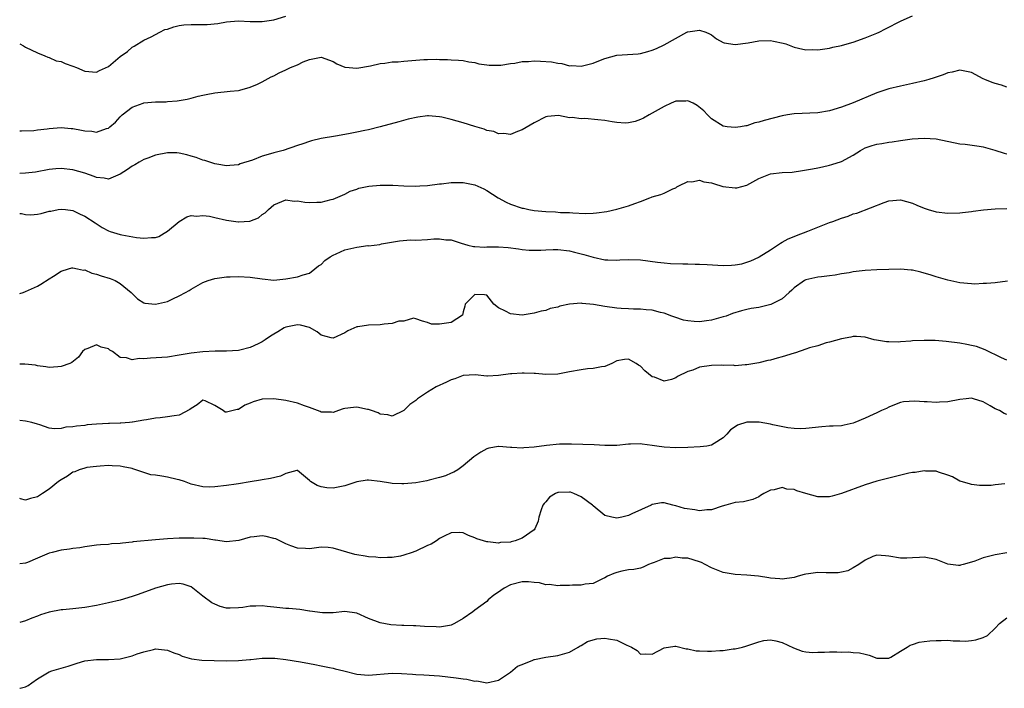
# Model space of a CAD drawing. Units: inches. Extents: x 2538000 to 2541000, y 1539000 to 1542000.
# Drawn here: x 2538000 to 2538167, y 1541610 to 1541723 of the extents above; entities that cross this region are included whole.
import ezdxf

# ---------------------------------------------------------------- set-up
doc = ezdxf.new("R2010")
doc.units = ezdxf.units.IN
doc.header["$MEASUREMENT"] = 0
doc.layers.add('LD25381539_2ft', color=143, linetype='Continuous')

msp = doc.modelspace()

# ---------------------------------------------------------------- linework, layer by layer
at = {"layer": 'LD25381539_2ft'}
for points, elevation in [([(2538000, 1541704.34), (2538000.31, 1541704.31), (2538002.39, 1541704.39), (2538003, 1541704.5), (2538004.67, 1541704.67), (2538005, 1541704.73), (2538007, 1541704.85), (2538008.73, 1541704.73), (2538009, 1541704.7), (2538010.44, 1541704.44), (2538011, 1541704.3), (2538012.23, 1541704.23), (2538013, 1541704.09), (2538014.71, 1541704.71), (2538015, 1541704.78), (2538015.27, 1541705), (2538016.2, 1541705.8), (2538017, 1541706.68), (2538017.36, 1541707), (2538019, 1541708.33), (2538020.87, 1541709), (2538021, 1541709.04), (2538023, 1541709.2), (2538024.78, 1541709.22), (2538025, 1541709.25), (2538026.64, 1541709.36), (2538027, 1541709.45), (2538028.34, 1541709.66), (2538029, 1541709.86), (2538030.19, 1541710.19), (2538031, 1541710.36), (2538031.57, 1541710.43), (2538033, 1541710.74), (2538035.59, 1541711), (2538037, 1541711.16), (2538037.21, 1541711.21), (2538039, 1541711.71), (2538040.23, 1541712.23), (2538041, 1541712.58), (2538042.56, 1541713.44), (2538043, 1541713.63), (2538043.9, 1541714.1), (2538045, 1541714.64), (2538045.27, 1541714.73), (2538045.83, 1541715), (2538047, 1541715.5), (2538047.97, 1541715.97), (2538049, 1541716.36), (2538050.74, 1541716.74), (2538051, 1541716.76), (2538053, 1541716.05), (2538053.66, 1541715.66), (2538055, 1541715.09), (2538055.07, 1541715.07), (2538057, 1541714.9), (2538059.32, 1541715.32), (2538061, 1541715.71), (2538061.77, 1541715.77), (2538063, 1541715.96), (2538064, 1541716), (2538065, 1541716.1), (2538068.37, 1541716.37), (2538069, 1541716.36), (2538070.43, 1541716.43), (2538071, 1541716.36), (2538072.38, 1541716.38), (2538073, 1541716.31), (2538074.24, 1541716.24), (2538075, 1541716.18), (2538075.98, 1541715.98), (2538077, 1541715.85), (2538077.65, 1541715.65), (2538079, 1541715.46), (2538079.39, 1541715.39), (2538081.39, 1541715.39), (2538083, 1541715.68), (2538083.73, 1541715.73), (2538085, 1541716.02), (2538086.04, 1541716.04), (2538087, 1541716.16), (2538088.12, 1541716.12), (2538089.98, 1541715.98), (2538091, 1541715.73), (2538091.68, 1541715.68), (2538093, 1541715.33), (2538093.35, 1541715.35), (2538095, 1541715.26), (2538097, 1541715.77), (2538098.26, 1541716.26), (2538099, 1541716.56), (2538101, 1541717.08), (2538104.64, 1541717.36), (2538105, 1541717.41), (2538106.27, 1541717.73), (2538107, 1541717.97), (2538107.74, 1541718.26), (2538109, 1541718.86), (2538112.83, 1541721), (2538112.95, 1541721.05), (2538113, 1541721.07), (2538115, 1541721.31), (2538116.06, 1541721), (2538116.69, 1541720.69), (2538117, 1541720.54), (2538117.87, 1541719.87), (2538119, 1541719.23), (2538119.17, 1541719.17), (2538121, 1541718.91), (2538123.22, 1541719.22), (2538125, 1541719.54), (2538127, 1541719.57), (2538127.49, 1541719.49), (2538129.14, 1541719.14), (2538129.6, 1541719), (2538131, 1541718.47), (2538131.71, 1541718.29), (2538133, 1541718.01), (2538134.05, 1541718.05), (2538135, 1541718.03), (2538137, 1541718.3), (2538137.55, 1541718.45), (2538139, 1541718.72), (2538139.2, 1541718.8), (2538141, 1541719.29), (2538143, 1541720.01), (2538145, 1541720.83), (2538145.37, 1541721), (2538146.46, 1541721.54), (2538149.09, 1541722.91), (2538151, 1541723.74)], 8398), ([(2538000, 1541719), (2538000.67, 1541718.67), (2538001, 1541718.48), (2538003, 1541717.51), (2538004.26, 1541717), (2538004.76, 1541716.76), (2538005, 1541716.71), (2538006.17, 1541716.17), (2538007, 1541716.02), (2538007.7, 1541715.7), (2538009, 1541715.25), (2538009.62, 1541715), (2538011, 1541714.4), (2538013, 1541714.24), (2538013.5, 1541714.5), (2538015, 1541715.21), (2538017, 1541716.87), (2538018.26, 1541717.74), (2538019, 1541718.44), (2538019.38, 1541718.62), (2538021, 1541719.66), (2538022.22, 1541720.22), (2538023.69, 1541721), (2538024.57, 1541721.43), (2538025, 1541721.51), (2538026.08, 1541721.92), (2538027, 1541722.11), (2538027.78, 1541722.22), (2538029, 1541722.3), (2538031, 1541722.27), (2538031.71, 1541722.29), (2538033.53, 1541722.47), (2538035, 1541722.74), (2538037, 1541722.89), (2538039, 1541722.81), (2538041, 1541722.79), (2538043, 1541723.07), (2538045, 1541723.72)], 8396), ([(2538167, 1541711.71), (2538166.05, 1541712.05), (2538165, 1541712.32), (2538164.49, 1541712.49), (2538163.26, 1541713), (2538163, 1541713.12), (2538161, 1541714.16), (2538159, 1541714.55), (2538157.74, 1541714.26), (2538157, 1541714.12), (2538156.19, 1541713.81), (2538155, 1541713.41), (2538154.7, 1541713.3), (2538153.77, 1541713), (2538153, 1541712.78), (2538151, 1541712.3), (2538149, 1541711.88), (2538147, 1541711.4), (2538145, 1541710.73), (2538140.96, 1541709.04), (2538139, 1541708.31), (2538137, 1541707.68), (2538135, 1541707.33), (2538131, 1541707.16), (2538129.88, 1541707), (2538129, 1541706.85), (2538125.92, 1541706.08), (2538125, 1541705.76), (2538124.35, 1541705.65), (2538123, 1541705.17), (2538122.83, 1541705.17), (2538121.93, 1541705), (2538121, 1541704.86), (2538119.69, 1541705), (2538119, 1541705.11), (2538117, 1541706.34), (2538116.34, 1541707), (2538115.7, 1541707.7), (2538114.58, 1541708.58), (2538113.9, 1541709), (2538113, 1541709.36), (2538112.66, 1541709.34), (2538111, 1541709.31), (2538110.17, 1541709), (2538109, 1541708.43), (2538106.49, 1541707), (2538105.52, 1541706.48), (2538105, 1541706.24), (2538104.11, 1541705.89), (2538103, 1541705.64), (2538102.41, 1541705.59), (2538101, 1541705.71), (2538100.19, 1541705.81), (2538099, 1541706.04), (2538097.8, 1541706.2), (2538095.6, 1541706.4), (2538095, 1541706.34), (2538093.43, 1541706.57), (2538093, 1541706.52), (2538091.12, 1541706.88), (2538089.26, 1541706.74), (2538089, 1541706.68), (2538087, 1541705.69), (2538085, 1541704.46), (2538084.19, 1541704.19), (2538083, 1541703.7), (2538081.89, 1541703.89), (2538081, 1541703.81), (2538080.18, 1541704.18), (2538079, 1541704.35), (2538078.57, 1541704.57), (2538076.98, 1541705.02), (2538075, 1541705.64), (2538073, 1541706.21), (2538071.4, 1541706.6), (2538071, 1541706.68), (2538069.17, 1541706.83), (2538069, 1541706.83), (2538067.36, 1541706.64), (2538065.72, 1541706.28), (2538064.14, 1541705.86), (2538061, 1541705), (2538059, 1541704.49), (2538058.39, 1541704.39), (2538057, 1541704.07), (2538055.89, 1541703.89), (2538055, 1541703.69), (2538053.43, 1541703.43), (2538051, 1541703.01), (2538049.38, 1541702.62), (2538049, 1541702.51), (2538047.87, 1541702.13), (2538047, 1541701.82), (2538044.55, 1541701), (2538043, 1541700.61), (2538042.42, 1541700.42), (2538041, 1541700.03), (2538039.38, 1541699.38), (2538037.27, 1541698.73), (2538037, 1541698.59), (2538035.54, 1541698.46), (2538035, 1541698.39), (2538033.32, 1541698.68), (2538033, 1541698.75), (2538031.3, 1541699.3), (2538031, 1541699.38), (2538029.83, 1541699.83), (2538029, 1541700.05), (2538028.28, 1541700.28), (2538027, 1541700.53), (2538026.57, 1541700.57), (2538025, 1541700.62), (2538023, 1541700.22), (2538021.7, 1541699.7), (2538021, 1541699.44), (2538020.19, 1541699), (2538019.45, 1541698.55), (2538019, 1541698.32), (2538018.21, 1541697.79), (2538017, 1541696.99), (2538015, 1541696.12), (2538014.31, 1541696.31), (2538013, 1541696.41), (2538012.6, 1541696.6), (2538011, 1541697.13), (2538009, 1541697.72), (2538007, 1541697.92), (2538006.13, 1541697.87), (2538005, 1541697.75), (2538002.69, 1541697.31), (2538001, 1541697.14), (2538000, 1541697.09)], 8400), ([(2538000, 1541690.36), (2538000.32, 1541690.32), (2538001, 1541690.14), (2538001.87, 1541690.13), (2538003, 1541690.22), (2538003.65, 1541690.35), (2538005, 1541690.72), (2538005.25, 1541690.75), (2538006.52, 1541691), (2538007, 1541691.08), (2538007.77, 1541691), (2538009, 1541690.84), (2538010.24, 1541690.24), (2538011, 1541689.9), (2538012.74, 1541688.74), (2538013.96, 1541687.96), (2538015, 1541687.43), (2538015.31, 1541687.31), (2538017, 1541686.77), (2538017.29, 1541686.71), (2538019.75, 1541686.25), (2538021, 1541686.14), (2538022.3, 1541686.3), (2538023, 1541686.28), (2538023.53, 1541686.47), (2538024.45, 1541687), (2538025, 1541687.34), (2538027, 1541689.01), (2538028.25, 1541689.75), (2538029, 1541689.99), (2538029.88, 1541689.88), (2538031, 1541690), (2538032.13, 1541689.87), (2538033, 1541689.64), (2538035, 1541689.22), (2538036.93, 1541688.93), (2538037, 1541688.91), (2538038.94, 1541689.06), (2538040.38, 1541689.62), (2538041, 1541690.16), (2538041.54, 1541690.46), (2538042.06, 1541691), (2538043, 1541691.82), (2538045, 1541692.63), (2538046.44, 1541692.44), (2538047, 1541692.45), (2538048.24, 1541692.24), (2538049, 1541692.19), (2538050.24, 1541692.24), (2538051, 1541692.24), (2538052.68, 1541692.68), (2538053, 1541692.74), (2538055, 1541693.63), (2538055.89, 1541694.11), (2538057, 1541694.46), (2538057.38, 1541694.62), (2538059.05, 1541694.95), (2538061, 1541695.11), (2538063.11, 1541695.11), (2538065, 1541695.01), (2538067, 1541694.97), (2538067.7, 1541695), (2538069, 1541695.07), (2538071, 1541695.34), (2538071.36, 1541695.36), (2538073, 1541695.59), (2538073.56, 1541695.56), (2538075, 1541695.59), (2538077, 1541695.17), (2538078.5, 1541694.5), (2538079, 1541694.24), (2538080.96, 1541692.96), (2538082.26, 1541692.26), (2538083, 1541691.91), (2538085, 1541691.25), (2538085.22, 1541691.22), (2538086.13, 1541691), (2538087, 1541690.84), (2538089, 1541690.66), (2538090.61, 1541690.61), (2538091.47, 1541690.53), (2538093, 1541690.49), (2538093.57, 1541690.43), (2538095.64, 1541690.36), (2538097, 1541690.4), (2538097.55, 1541690.45), (2538099.31, 1541690.69), (2538101, 1541691.05), (2538103, 1541691.62), (2538104.05, 1541692.05), (2538105, 1541692.38), (2538106.57, 1541693), (2538106.89, 1541693.11), (2538107, 1541693.18), (2538108.47, 1541693.53), (2538109, 1541693.8), (2538110.5, 1541694.5), (2538111, 1541694.68), (2538111.18, 1541694.82), (2538111.48, 1541695), (2538113, 1541695.73), (2538113.68, 1541695.68), (2538115, 1541695.96), (2538115.7, 1541695.7), (2538117, 1541695.53), (2538117.38, 1541695.38), (2538118.91, 1541694.91), (2538121, 1541694.65), (2538121.33, 1541694.67), (2538123, 1541695.15), (2538125, 1541696.23), (2538127, 1541697.04), (2538129, 1541697.26), (2538130.65, 1541697.35), (2538132.42, 1541697.58), (2538134.11, 1541697.89), (2538135, 1541698.08), (2538135.78, 1541698.22), (2538137, 1541698.51), (2538137.39, 1541698.61), (2538139, 1541699.15), (2538141, 1541700.21), (2538142.23, 1541701), (2538143, 1541701.42), (2538144.17, 1541701.83), (2538145, 1541702.07), (2538145.82, 1541702.18), (2538147, 1541702.4), (2538147.56, 1541702.44), (2538149, 1541702.68), (2538150.96, 1541702.96), (2538153, 1541703.09), (2538155, 1541702.94), (2538159, 1541702.14), (2538159.94, 1541702.06), (2538162.27, 1541701.73), (2538163, 1541701.59), (2538164.97, 1541701.03), (2538166.54, 1541700.54), (2538167, 1541700.42)], 8402), ([(2538000, 1541676.82), (2538000.6, 1541677), (2538001, 1541677.14), (2538003, 1541678.07), (2538003.59, 1541678.41), (2538005, 1541679.27), (2538005.73, 1541679.73), (2538007, 1541680.58), (2538008.27, 1541681), (2538008.84, 1541681.16), (2538009, 1541681.16), (2538009.79, 1541681), (2538010.77, 1541680.77), (2538011, 1541680.79), (2538012.23, 1541680.23), (2538013, 1541680.08), (2538013.8, 1541679.8), (2538015.32, 1541679.32), (2538016.14, 1541679), (2538017, 1541678.5), (2538018.86, 1541677), (2538019, 1541676.83), (2538019.9, 1541675.9), (2538021, 1541675.23), (2538021.18, 1541675.18), (2538023, 1541675), (2538025, 1541675.48), (2538025.91, 1541675.91), (2538027, 1541676.39), (2538028.04, 1541677), (2538028.67, 1541677.33), (2538029, 1541677.53), (2538031, 1541678.66), (2538031.89, 1541679), (2538033, 1541679.37), (2538033.39, 1541679.39), (2538035, 1541679.62), (2538035.62, 1541679.62), (2538037, 1541679.7), (2538039, 1541679.58), (2538041, 1541679.27), (2538043, 1541679.09), (2538045, 1541679.29), (2538047, 1541679.65), (2538047.96, 1541679.96), (2538049, 1541680.26), (2538049.92, 1541681), (2538050.54, 1541681.46), (2538051, 1541681.74), (2538051.63, 1541682.37), (2538052.52, 1541683), (2538053, 1541683.31), (2538053.51, 1541683.51), (2538055, 1541684.21), (2538057, 1541684.66), (2538058.9, 1541684.9), (2538059, 1541684.89), (2538060.9, 1541685.09), (2538061.18, 1541685.18), (2538064.26, 1541685.74), (2538066.12, 1541685.88), (2538067, 1541685.85), (2538069, 1541685.93), (2538070.03, 1541686.03), (2538071, 1541686.05), (2538072.1, 1541685.9), (2538073, 1541685.89), (2538074.67, 1541685.33), (2538075.8, 1541685), (2538076.75, 1541684.75), (2538077, 1541684.75), (2538078.64, 1541684.64), (2538079, 1541684.68), (2538080.68, 1541684.68), (2538081, 1541684.69), (2538082.6, 1541684.6), (2538084.37, 1541684.37), (2538085, 1541684.26), (2538086.15, 1541684.15), (2538087, 1541684.12), (2538088.15, 1541684.15), (2538089, 1541684.22), (2538090.23, 1541684.23), (2538091, 1541684.26), (2538093, 1541684.01), (2538093.82, 1541683.82), (2538095, 1541683.51), (2538095.42, 1541683.42), (2538097, 1541682.95), (2538099, 1541682.49), (2538099.51, 1541682.49), (2538101, 1541682.42), (2538101.52, 1541682.48), (2538103, 1541682.56), (2538105, 1541682.52), (2538107.91, 1541682.09), (2538109, 1541681.97), (2538110.11, 1541681.89), (2538112.19, 1541681.81), (2538113, 1541681.81), (2538114.23, 1541681.77), (2538115, 1541681.77), (2538116.3, 1541681.7), (2538119, 1541681.52), (2538120.42, 1541681.58), (2538121, 1541681.63), (2538122.15, 1541681.85), (2538123.66, 1541682.34), (2538125, 1541682.94), (2538125.11, 1541683), (2538127, 1541684.18), (2538128.68, 1541685.32), (2538129, 1541685.48), (2538129.97, 1541686.03), (2538131, 1541686.44), (2538131.38, 1541686.62), (2538133.34, 1541687.34), (2538135, 1541688.02), (2538137, 1541688.8), (2538137.57, 1541689), (2538139, 1541689.54), (2538140.12, 1541689.88), (2538141, 1541690.26), (2538141.6, 1541690.4), (2538146.2, 1541692.2), (2538147, 1541692.47), (2538149, 1541692.62), (2538151, 1541692.07), (2538151.76, 1541691.76), (2538153, 1541691.22), (2538153.68, 1541691), (2538155, 1541690.61), (2538157, 1541690.41), (2538159, 1541690.43), (2538159.49, 1541690.51), (2538161, 1541690.65), (2538161.28, 1541690.72), (2538163.04, 1541690.96), (2538165, 1541691.12), (2538167, 1541691.18)], 8404), ([(2538167.11, 1541678.89), (2538165, 1541678.63), (2538163.52, 1541678.48), (2538163, 1541678.48), (2538161.59, 1541678.41), (2538161, 1541678.42), (2538159, 1541678.6), (2538157, 1541679.04), (2538155, 1541679.64), (2538153.98, 1541679.98), (2538153, 1541680.25), (2538152.43, 1541680.43), (2538151, 1541680.73), (2538150.77, 1541680.77), (2538149, 1541680.91), (2538147, 1541680.89), (2538145, 1541680.79), (2538143, 1541680.67), (2538141, 1541680.46), (2538140.33, 1541680.33), (2538139, 1541680.13), (2538137.93, 1541679.93), (2538137, 1541679.78), (2538135.64, 1541679.64), (2538135, 1541679.55), (2538133, 1541679.13), (2538132.77, 1541679), (2538131, 1541677.74), (2538130.63, 1541677.37), (2538130.18, 1541677), (2538129, 1541675.93), (2538127.05, 1541674.95), (2538125, 1541674.46), (2538123.73, 1541674.27), (2538123, 1541674.09), (2538122.1, 1541673.9), (2538120.59, 1541673.41), (2538119.5, 1541673), (2538119, 1541672.84), (2538117, 1541672.29), (2538116.19, 1541672.19), (2538115, 1541672.03), (2538114.08, 1541672.08), (2538113, 1541672.17), (2538112.31, 1541672.31), (2538110.8, 1541672.8), (2538110.29, 1541673), (2538109, 1541673.47), (2538108.39, 1541673.61), (2538107, 1541673.98), (2538105.95, 1541674.05), (2538105, 1541674.17), (2538103.84, 1541674.16), (2538103, 1541674.22), (2538101.72, 1541674.28), (2538101, 1541674.33), (2538099, 1541674.61), (2538097.04, 1541674.96), (2538095.14, 1541675.14), (2538095, 1541675.16), (2538093, 1541675), (2538091.35, 1541674.65), (2538091, 1541674.5), (2538089.73, 1541674.27), (2538089, 1541673.93), (2538088.19, 1541673.81), (2538087, 1541673.47), (2538085, 1541673.16), (2538083, 1541673.35), (2538082.17, 1541673.83), (2538081, 1541674.38), (2538080.18, 1541675), (2538079, 1541676.54), (2538078.61, 1541676.61), (2538077, 1541676.65), (2538075.35, 1541675), (2538075.31, 1541674.69), (2538075, 1541673.7), (2538074.88, 1541673.12), (2538073, 1541671.88), (2538071, 1541671.61), (2538069.64, 1541671.64), (2538069, 1541671.9), (2538068.14, 1541672.14), (2538067, 1541672.52), (2538066.62, 1541672.62), (2538065, 1541672.14), (2538064.12, 1541672.12), (2538063, 1541671.71), (2538061.65, 1541671.65), (2538061, 1541671.52), (2538059, 1541671.48), (2538057.19, 1541671.19), (2538057, 1541671.17), (2538055.51, 1541670.49), (2538055, 1541670.18), (2538053, 1541669.24), (2538052.71, 1541669.29), (2538051, 1541669.75), (2538050.31, 1541670.31), (2538049.04, 1541671.04), (2538047.48, 1541671.48), (2538047, 1541671.52), (2538045, 1541671.13), (2538044.71, 1541671), (2538043.65, 1541670.35), (2538043, 1541669.92), (2538042.42, 1541669.58), (2538041.51, 1541669), (2538041, 1541668.61), (2538040.31, 1541668.31), (2538039, 1541667.65), (2538037.24, 1541667.24), (2538037, 1541667.17), (2538035, 1541667.04), (2538033.07, 1541667.07), (2538031, 1541666.97), (2538029, 1541666.73), (2538027, 1541666.37), (2538025, 1541666.07), (2538024.02, 1541665.98), (2538022.13, 1541665.87), (2538021, 1541665.76), (2538020.2, 1541665.8), (2538019, 1541665.59), (2538018.05, 1541665.95), (2538017, 1541666), (2538015.68, 1541667), (2538015.25, 1541667.25), (2538015, 1541667.46), (2538013.76, 1541667.76), (2538013, 1541668.15), (2538011.51, 1541667.51), (2538011, 1541667.36), (2538010.62, 1541667), (2538009.96, 1541666.04), (2538008.83, 1541665.17), (2538008.47, 1541665), (2538007, 1541664.46), (2538006.43, 1541664.43), (2538005, 1541664.31), (2538004.41, 1541664.41), (2538003, 1541664.59), (2538002.67, 1541664.67), (2538000.86, 1541664.86), (2538000, 1541664.84)], 8406), ([(2538167, 1541665.53), (2538166.06, 1541665.94), (2538163.31, 1541667.31), (2538161.83, 1541667.83), (2538161, 1541668.04), (2538160.2, 1541668.2), (2538159, 1541668.41), (2538156.72, 1541668.72), (2538154.86, 1541668.86), (2538153, 1541668.88), (2538151, 1541668.79), (2538150.75, 1541668.75), (2538149, 1541668.66), (2538148.6, 1541668.6), (2538147, 1541668.64), (2538146.64, 1541668.64), (2538144.91, 1541668.91), (2538144.52, 1541669), (2538143, 1541669.42), (2538141.55, 1541669.55), (2538141, 1541669.51), (2538140.6, 1541669.4), (2538139, 1541669.13), (2538137, 1541668.56), (2538136.44, 1541668.44), (2538135, 1541667.98), (2538133.6, 1541667.6), (2538133, 1541667.37), (2538131.24, 1541666.76), (2538131, 1541666.72), (2538129, 1541666.1), (2538128.12, 1541665.88), (2538127, 1541665.54), (2538126.54, 1541665.46), (2538125, 1541665.06), (2538123, 1541664.72), (2538122.72, 1541664.72), (2538121, 1541664.58), (2538120.67, 1541664.67), (2538119, 1541664.65), (2538118.7, 1541664.7), (2538117, 1541664.62), (2538115, 1541664.34), (2538113.87, 1541663.87), (2538113, 1541663.62), (2538111.25, 1541662.75), (2538111, 1541662.55), (2538110.27, 1541662.27), (2538109, 1541661.99), (2538107.35, 1541662.65), (2538107, 1541662.74), (2538105.73, 1541663.73), (2538105, 1541664.53), (2538104.68, 1541664.68), (2538104.29, 1541665), (2538103, 1541665.71), (2538102.33, 1541665.67), (2538101, 1541665.44), (2538100.15, 1541665), (2538099, 1541664.45), (2538098.43, 1541664.43), (2538097, 1541664.12), (2538096.05, 1541664.05), (2538095, 1541663.93), (2538093, 1541663.55), (2538091, 1541663.19), (2538089, 1541663.12), (2538087.27, 1541663.27), (2538087, 1541663.26), (2538085.36, 1541663.36), (2538085, 1541663.36), (2538083.24, 1541663.24), (2538083, 1541663.23), (2538081, 1541662.93), (2538079.15, 1541662.85), (2538079, 1541662.85), (2538077.06, 1541663.06), (2538075, 1541662.95), (2538073.61, 1541662.39), (2538073, 1541662.21), (2538072.21, 1541661.79), (2538070.44, 1541661), (2538069, 1541660.11), (2538067.31, 1541659), (2538067, 1541658.71), (2538065.98, 1541658.02), (2538065, 1541657.02), (2538063, 1541656.06), (2538062.29, 1541656.29), (2538061, 1541656.39), (2538060.65, 1541656.65), (2538059.49, 1541657), (2538059, 1541657.17), (2538058.81, 1541657.19), (2538057, 1541657.61), (2538056.45, 1541657.55), (2538055, 1541657.35), (2538054.72, 1541657.28), (2538053.93, 1541657), (2538053, 1541656.71), (2538052.73, 1541656.73), (2538051, 1541656.73), (2538050.83, 1541656.83), (2538049, 1541657.55), (2538048.19, 1541657.81), (2538047, 1541658.29), (2538045, 1541658.74), (2538043, 1541659.02), (2538041, 1541658.96), (2538039.51, 1541658.49), (2538039, 1541658.26), (2538038.07, 1541657.93), (2538037, 1541657.19), (2538036.78, 1541657.22), (2538035, 1541656.74), (2538034.75, 1541656.75), (2538034.39, 1541657), (2538033, 1541657.89), (2538031.35, 1541658.65), (2538031, 1541658.78), (2538030.02, 1541657.98), (2538029, 1541657.38), (2538028.8, 1541657.2), (2538027, 1541656.23), (2538026.14, 1541656.14), (2538025, 1541655.95), (2538023.78, 1541655.78), (2538023, 1541655.73), (2538021.47, 1541655.47), (2538021, 1541655.38), (2538019.08, 1541655.08), (2538019, 1541655.05), (2538018.56, 1541655), (2538017.11, 1541654.89), (2538017, 1541654.91), (2538015.19, 1541654.81), (2538015, 1541654.82), (2538013, 1541654.7), (2538011.42, 1541654.58), (2538011, 1541654.5), (2538009.61, 1541654.39), (2538009, 1541654.24), (2538007.8, 1541654.2), (2538007, 1541653.98), (2538005.91, 1541653.91), (2538005, 1541654.05), (2538003.42, 1541654.58), (2538003, 1541654.69), (2538002.03, 1541655), (2538001, 1541655.25), (2538000, 1541655.34)], 8408), ([(2538167, 1541656.34), (2538166.54, 1541656.54), (2538165.75, 1541657), (2538165, 1541657.31), (2538164.18, 1541657.82), (2538163, 1541658.5), (2538161.34, 1541659), (2538161, 1541659.09), (2538160.1, 1541659), (2538159, 1541658.86), (2538157, 1541658.5), (2538155.56, 1541658.44), (2538155, 1541658.4), (2538153.5, 1541658.5), (2538153, 1541658.48), (2538151.39, 1541658.61), (2538149.52, 1541658.48), (2538149, 1541658.38), (2538147.99, 1541658.01), (2538147, 1541657.6), (2538146.63, 1541657.37), (2538145.79, 1541657), (2538145, 1541656.62), (2538144.34, 1541656.34), (2538143, 1541655.73), (2538141.24, 1541655), (2538141, 1541654.91), (2538139.47, 1541654.53), (2538139, 1541654.46), (2538137.61, 1541654.39), (2538137, 1541654.37), (2538135.71, 1541654.29), (2538133, 1541653.98), (2538132.07, 1541653.93), (2538131, 1541653.96), (2538129.92, 1541654.08), (2538127.37, 1541654.63), (2538127, 1541654.74), (2538125.08, 1541655.08), (2538123, 1541655.04), (2538121.44, 1541654.56), (2538121, 1541654.24), (2538120.23, 1541653.77), (2538119.6, 1541653), (2538119, 1541652.39), (2538117.45, 1541651.45), (2538117, 1541651.15), (2538116.22, 1541651), (2538115.13, 1541650.87), (2538113, 1541650.76), (2538111, 1541650.73), (2538109, 1541650.85), (2538107.79, 1541651), (2538107, 1541651.13), (2538105.31, 1541651.31), (2538105, 1541651.41), (2538103.32, 1541651.32), (2538103, 1541651.35), (2538101, 1541651.1), (2538099, 1541651.09), (2538097.2, 1541651.2), (2538093.33, 1541651.33), (2538091.32, 1541651.32), (2538089.12, 1541651.12), (2538087, 1541650.82), (2538085.3, 1541650.7), (2538085, 1541650.65), (2538083.24, 1541650.76), (2538083, 1541650.75), (2538081.07, 1541650.93), (2538081, 1541650.93), (2538079.34, 1541650.66), (2538079, 1541650.54), (2538078, 1541650), (2538076.83, 1541649.17), (2538075, 1541647.66), (2538074.1, 1541647), (2538073.41, 1541646.59), (2538073, 1541646.45), (2538072.01, 1541645.99), (2538071, 1541645.71), (2538069.25, 1541645.25), (2538068.87, 1541645.13), (2538067, 1541644.82), (2538065, 1541644.63), (2538064.63, 1541644.63), (2538063, 1541644.7), (2538062.72, 1541644.72), (2538060.99, 1541645.01), (2538059, 1541645.23), (2538058.78, 1541645.22), (2538057, 1541644.99), (2538055, 1541644.29), (2538053, 1541643.9), (2538051.96, 1541643.96), (2538051, 1541644.14), (2538050.33, 1541644.33), (2538049.18, 1541645), (2538049, 1541645.2), (2538047, 1541646.88), (2538046.89, 1541646.89), (2538045, 1541646.4), (2538044.09, 1541645.91), (2538042.45, 1541645.55), (2538041, 1541645.3), (2538040.76, 1541645.24), (2538038.97, 1541644.97), (2538037, 1541644.63), (2538036.59, 1541644.59), (2538035, 1541644.33), (2538033, 1541644.11), (2538032.09, 1541644.09), (2538031, 1541644.11), (2538029, 1541644.58), (2538027.85, 1541645), (2538027, 1541645.29), (2538026.63, 1541645.37), (2538025, 1541645.77), (2538024.05, 1541645.95), (2538023, 1541646.09), (2538022.17, 1541646.17), (2538019.66, 1541647), (2538019.14, 1541647.14), (2538019, 1541647.2), (2538017.48, 1541647.48), (2538017, 1541647.62), (2538015.66, 1541647.66), (2538015, 1541647.7), (2538013.63, 1541647.63), (2538013, 1541647.54), (2538011.37, 1541647.37), (2538011, 1541647.29), (2538010.07, 1541647), (2538009.32, 1541646.68), (2538009, 1541646.6), (2538008.09, 1541645.91), (2538007, 1541645.31), (2538006.58, 1541645), (2538005, 1541643.7), (2538003.85, 1541643), (2538003.34, 1541642.66), (2538003, 1541642.45), (2538001.85, 1541642.15), (2538001, 1541641.89), (2538000.11, 1541642.11), (2538000, 1541642.13)], 8410), ([(2538166.65, 1541644.65), (2538165, 1541644.44), (2538164.33, 1541644.33), (2538162.35, 1541644.35), (2538161, 1541644.52), (2538160.65, 1541644.65), (2538159.23, 1541645), (2538159, 1541645.07), (2538157.81, 1541645.81), (2538157, 1541646.1), (2538155.42, 1541646.58), (2538155, 1541646.79), (2538153.23, 1541646.77), (2538153, 1541646.83), (2538151.48, 1541646.52), (2538151, 1541646.52), (2538150.41, 1541646.41), (2538147, 1541645.59), (2538145, 1541645.07), (2538143, 1541644.43), (2538139, 1541643.01), (2538137.45, 1541642.55), (2538137, 1541642.44), (2538135, 1541642.4), (2538133, 1541642.98), (2538131.45, 1541643.45), (2538131, 1541643.64), (2538129.74, 1541643.74), (2538129, 1541643.99), (2538127.6, 1541643.6), (2538127, 1541643.56), (2538125.87, 1541643), (2538125.32, 1541642.68), (2538125, 1541642.43), (2538124, 1541642), (2538122.42, 1541641.58), (2538121, 1541641.45), (2538119.45, 1541641), (2538118.85, 1541640.85), (2538117, 1541640.22), (2538116.23, 1541640.23), (2538115, 1541640.06), (2538114.22, 1541640.22), (2538112.46, 1541640.46), (2538111, 1541640.91), (2538110.91, 1541640.91), (2538110.49, 1541641), (2538109, 1541641.41), (2538108.58, 1541641.42), (2538107, 1541641.11), (2538106.84, 1541641), (2538103.53, 1541639.53), (2538103, 1541639.27), (2538101.88, 1541639), (2538101, 1541638.84), (2538100.15, 1541639), (2538099, 1541639.26), (2538097, 1541640.88), (2538096.89, 1541641), (2538095, 1541642.42), (2538093.71, 1541643), (2538093.19, 1541643.19), (2538093, 1541643.24), (2538091.15, 1541643.15), (2538091, 1541643.16), (2538090.63, 1541643), (2538089.63, 1541642.37), (2538089, 1541641.58), (2538088.7, 1541641.3), (2538088.5, 1541641), (2538088.23, 1541640.23), (2538087.84, 1541639), (2538087.69, 1541638.31), (2538087.13, 1541637), (2538087, 1541636.85), (2538085, 1541635.44), (2538083.82, 1541635), (2538083.16, 1541634.84), (2538083, 1541634.79), (2538081.32, 1541634.68), (2538081, 1541634.61), (2538079.16, 1541634.84), (2538079, 1541634.83), (2538077.32, 1541635.32), (2538077, 1541635.48), (2538075.9, 1541635.9), (2538075, 1541636.33), (2538074.4, 1541636.4), (2538073, 1541636.35), (2538071.8, 1541635.8), (2538071, 1541635.37), (2538070.49, 1541635), (2538069.59, 1541634.41), (2538069, 1541634.19), (2538067, 1541633.22), (2538066.83, 1541633.17), (2538066.4, 1541633), (2538065, 1541632.54), (2538064.42, 1541632.42), (2538063, 1541632.19), (2538062.19, 1541632.19), (2538061, 1541632.14), (2538060.25, 1541632.25), (2538059, 1541632.3), (2538058.41, 1541632.41), (2538057, 1541632.61), (2538056.68, 1541632.68), (2538053, 1541633.74), (2538052.16, 1541633.84), (2538051, 1541633.91), (2538050.18, 1541633.82), (2538049, 1541633.66), (2538048.33, 1541633.67), (2538047, 1541633.75), (2538045.84, 1541634.16), (2538045, 1541634.49), (2538043.3, 1541635.3), (2538043, 1541635.39), (2538041.7, 1541635.7), (2538041, 1541635.81), (2538039.66, 1541635.66), (2538039, 1541635.61), (2538037.07, 1541635.07), (2538035, 1541634.81), (2538033.1, 1541635.1), (2538033, 1541635.1), (2538031.37, 1541635.37), (2538031, 1541635.37), (2538029.46, 1541635.46), (2538027, 1541635.43), (2538025, 1541635.33), (2538023, 1541635.18), (2538019.2, 1541634.8), (2538019, 1541634.76), (2538017.38, 1541634.62), (2538017, 1541634.54), (2538015.54, 1541634.46), (2538015, 1541634.38), (2538013.69, 1541634.31), (2538013, 1541634.24), (2538011, 1541633.98), (2538010.18, 1541633.82), (2538009, 1541633.69), (2538008.44, 1541633.56), (2538007, 1541633.39), (2538005.52, 1541633), (2538005, 1541632.88), (2538003, 1541632.06), (2538001.33, 1541631.33), (2538001, 1541631.2), (2538000, 1541631.08)], 8412), ([(2538166.98, 1541632.98), (2538165, 1541632.63), (2538163, 1541632.11), (2538161.55, 1541631.55), (2538161, 1541631.38), (2538159.6, 1541631), (2538159.12, 1541630.88), (2538159, 1541630.82), (2538158.81, 1541630.81), (2538157.02, 1541631.02), (2538155, 1541631.82), (2538153, 1541632.25), (2538152.18, 1541632.18), (2538151, 1541632.14), (2538150.08, 1541632.08), (2538149, 1541632.05), (2538147, 1541632.42), (2538146.47, 1541632.47), (2538145, 1541632.57), (2538144.32, 1541632.32), (2538143, 1541631.74), (2538141.96, 1541631), (2538141, 1541630.4), (2538140.09, 1541629.91), (2538139, 1541629.67), (2538138.42, 1541629.58), (2538136.44, 1541629.56), (2538135, 1541629.63), (2538133.41, 1541629.41), (2538133, 1541629.37), (2538132.7, 1541629.3), (2538131.7, 1541629), (2538131, 1541628.81), (2538129, 1541628.51), (2538128.55, 1541628.55), (2538127, 1541628.67), (2538126.72, 1541628.72), (2538124.99, 1541628.99), (2538123, 1541629.17), (2538121, 1541629.28), (2538119, 1541629.61), (2538117, 1541630.42), (2538115.95, 1541631), (2538115.31, 1541631.31), (2538115, 1541631.42), (2538113, 1541632.05), (2538112.08, 1541632.08), (2538111, 1541632.25), (2538110.02, 1541632.02), (2538109, 1541631.98), (2538107.3, 1541631.3), (2538107, 1541631.23), (2538106.37, 1541631), (2538105.46, 1541630.54), (2538105, 1541630.38), (2538103.88, 1541630.12), (2538103, 1541630.07), (2538101.84, 1541629.84), (2538101, 1541629.66), (2538100.51, 1541629.49), (2538099.43, 1541629), (2538099, 1541628.73), (2538098.56, 1541628.56), (2538097, 1541627.78), (2538095.67, 1541627.67), (2538095, 1541627.51), (2538093.5, 1541627.5), (2538093, 1541627.44), (2538091.44, 1541627.44), (2538091, 1541627.39), (2538089.61, 1541627.61), (2538089, 1541627.57), (2538087.91, 1541627.91), (2538087, 1541627.93), (2538086.06, 1541628.06), (2538085, 1541628.03), (2538083, 1541627.54), (2538081.97, 1541627), (2538081.39, 1541626.61), (2538081, 1541626.31), (2538080.2, 1541625.8), (2538079.27, 1541625), (2538079, 1541624.71), (2538077, 1541623.25), (2538076.63, 1541623), (2538075, 1541621.84), (2538073.55, 1541621), (2538073, 1541620.73), (2538072.69, 1541620.69), (2538071, 1541620.38), (2538070.42, 1541620.42), (2538068.48, 1541620.48), (2538067, 1541620.6), (2538066.59, 1541620.59), (2538065, 1541620.66), (2538064.66, 1541620.66), (2538062.77, 1541620.77), (2538061, 1541621.12), (2538059, 1541621.88), (2538057, 1541622.73), (2538055, 1541623.02), (2538053, 1541622.83), (2538051.2, 1541622.8), (2538049.1, 1541623.1), (2538049, 1541623.1), (2538047.36, 1541623.36), (2538045.54, 1541623.54), (2538045, 1541623.57), (2538043, 1541623.79), (2538041.88, 1541623.88), (2538041, 1541624.01), (2538039.95, 1541623.95), (2538039, 1541623.96), (2538037.72, 1541623.72), (2538037, 1541623.64), (2538035.6, 1541623.6), (2538035, 1541623.62), (2538033.91, 1541623.91), (2538033, 1541624.26), (2538032.52, 1541624.52), (2538031, 1541625.64), (2538029.31, 1541627), (2538029, 1541627.21), (2538027.67, 1541627.67), (2538027, 1541627.79), (2538025.66, 1541627.66), (2538025, 1541627.56), (2538023, 1541626.96), (2538020.06, 1541625.94), (2538019, 1541625.56), (2538017, 1541624.95), (2538015, 1541624.48), (2538013, 1541624.06), (2538011, 1541623.7), (2538009.52, 1541623.52), (2538009, 1541623.49), (2538007.32, 1541623.32), (2538007, 1541623.32), (2538005, 1541622.93), (2538003.52, 1541622.48), (2538003, 1541622.27), (2538002.06, 1541621.94), (2538001, 1541621.44), (2538000, 1541621.19)], 8414), ([(2538000, 1541610.05), (2538000.08, 1541610.08), (2538001, 1541610.29), (2538001.45, 1541610.55), (2538002.05, 1541611), (2538003, 1541611.63), (2538005, 1541612.83), (2538005.46, 1541613), (2538008.19, 1541613.81), (2538009.7, 1541614.3), (2538011, 1541614.69), (2538013, 1541614.92), (2538015, 1541614.9), (2538017, 1541615.06), (2538019, 1541615.55), (2538019.86, 1541615.86), (2538021, 1541616.22), (2538022.64, 1541616.64), (2538023, 1541616.71), (2538025, 1541616.53), (2538026.06, 1541616.06), (2538027, 1541615.75), (2538027.51, 1541615.51), (2538029.06, 1541615.06), (2538030.82, 1541614.82), (2538035, 1541614.71), (2538037, 1541614.74), (2538038.92, 1541614.92), (2538039.07, 1541614.92), (2538041, 1541615.13), (2538043, 1541615.15), (2538043.14, 1541615.14), (2538045, 1541614.94), (2538047.48, 1541614.52), (2538049, 1541614.23), (2538049.93, 1541614.07), (2538051, 1541613.85), (2538052.42, 1541613.58), (2538053, 1541613.44), (2538053.34, 1541613.34), (2538054.81, 1541613), (2538057, 1541612.43), (2538059, 1541612.26), (2538063, 1541612.59), (2538064.56, 1541612.56), (2538066.46, 1541612.46), (2538067, 1541612.4), (2538068.35, 1541612.35), (2538071, 1541612.16), (2538073.85, 1541611.85), (2538075, 1541611.65), (2538075.61, 1541611.61), (2538077, 1541611.27), (2538077.31, 1541611.31), (2538079.01, 1541610.99), (2538081, 1541611.43), (2538083, 1541612.77), (2538084.23, 1541613.77), (2538085, 1541614.06), (2538086.81, 1541614.81), (2538087, 1541614.91), (2538087.07, 1541614.93), (2538089, 1541615.32), (2538091, 1541615.59), (2538093, 1541616.18), (2538094.46, 1541617), (2538094.79, 1541617.21), (2538095, 1541617.29), (2538096.06, 1541617.94), (2538097, 1541618.25), (2538097.6, 1541618.4), (2538099, 1541618.54), (2538099.59, 1541618.41), (2538101, 1541618.2), (2538102.67, 1541617.33), (2538103, 1541617.22), (2538103.46, 1541617), (2538104.45, 1541616.45), (2538105, 1541615.8), (2538105.91, 1541615.91), (2538107, 1541615.84), (2538109, 1541616.91), (2538110.83, 1541617.17), (2538111, 1541617.16), (2538112.72, 1541616.72), (2538113, 1541616.72), (2538114.41, 1541616.41), (2538115, 1541616.4), (2538116.33, 1541616.33), (2538117, 1541616.35), (2538118.44, 1541616.44), (2538119, 1541616.44), (2538120.7, 1541616.7), (2538121, 1541616.7), (2538122.27, 1541617), (2538122.84, 1541617.16), (2538123, 1541617.23), (2538125, 1541617.93), (2538125.85, 1541618.15), (2538127, 1541618.23), (2538127.92, 1541618.08), (2538129, 1541617.77), (2538130.88, 1541616.88), (2538132.35, 1541616.35), (2538133, 1541616.22), (2538134.1, 1541616.1), (2538135, 1541616.14), (2538136.15, 1541616.15), (2538137, 1541616.21), (2538138.22, 1541616.22), (2538139, 1541616.19), (2538140.21, 1541616.21), (2538141, 1541616.1), (2538142.05, 1541616.05), (2538143, 1541615.8), (2538143.67, 1541615.67), (2538145, 1541615.13), (2538147, 1541615.15), (2538147.33, 1541615.33), (2538149, 1541616.35), (2538150.13, 1541617), (2538150.64, 1541617.36), (2538151, 1541617.44), (2538152.16, 1541617.84), (2538153, 1541617.96), (2538153.93, 1541618.07), (2538155, 1541618.16), (2538155.86, 1541618.14), (2538157, 1541618.18), (2538157.92, 1541618.08), (2538159, 1541618.09), (2538159.97, 1541618.03), (2538161, 1541618.12), (2538161.74, 1541618.26), (2538163, 1541618.62), (2538163.7, 1541619), (2538165, 1541620.2), (2538165.72, 1541621), (2538167, 1541621.99)], 8416)]:
    msp.add_lwpolyline(points, dxfattribs=dict(at, elevation=elevation))

doc.saveas('drawing.dxf')
